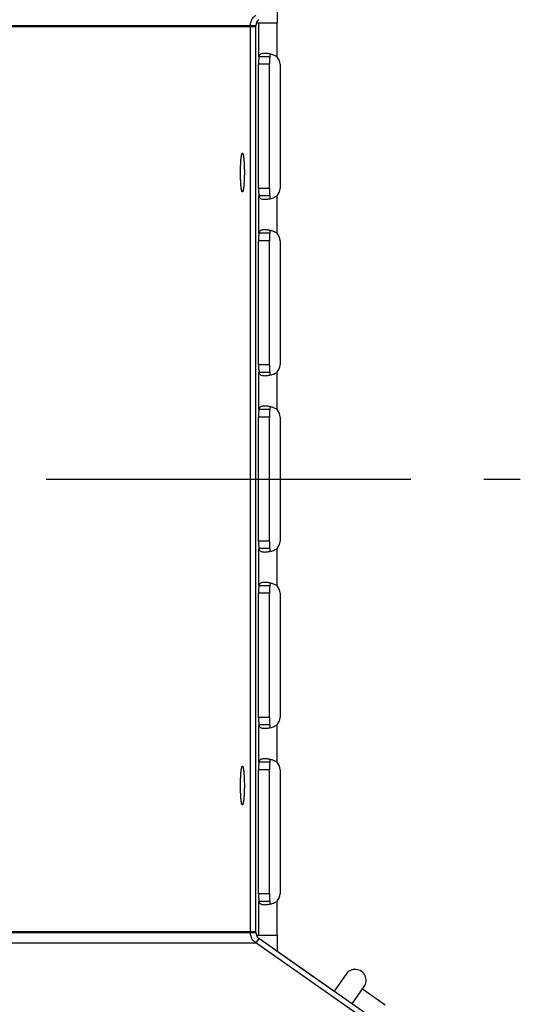
# Model space of a CAD drawing. Extents: x 8893 to 13743, y -3152 to 782.
# Drawn here: x 13110 to 13181, y -2083 to -1948 of the extents above; entities that cross this region are included whole.
import ezdxf

# ---------------------------------------------------------------- set-up
doc = ezdxf.new("R2010")
doc.units = 0
doc.header["$LTSCALE"] = 5
doc.linetypes.add('AUSGEZOGEN', pattern=[0])
doc.linetypes.add('MLA3', pattern=[15, 10, -2, 1, -2])
doc.layers.add('SPS', color=1, linetype='MLA3')
doc.layers.add('VLB', color=7, linetype='AUSGEZOGEN')

msp = doc.modelspace()

# ---------------------------------------------------------------- linework, layer by layer
at = {"layer": 'SPS'}
msp.add_line((13038.71, -2011.06), (13743.22, -2011.06), dxfattribs=at)
at = {"layer": 'VLB'}
for p, q in [((13145.37, -1946.38), (13145.37, -1948.56)), ((13041.72, -1948.93), (13142.46, -1948.93)), ((13041.72, -1949.06), (13142.46, -1949.06)), ((13141.72, -2073.06), (13141.72, -1948.93)), ((13141.72, -2073.19), (13141.72, -1949.06)), ((13142.46, -2073.06), (13142.46, -1948.93)), ((13142.46, -2073.19), (13142.46, -1949.06)), ((13142.53, -1948.56), (13145.37, -1948.56)), ((13142.88, -1953.2), (13142.88, -1948.56)), ((13145.37, -1953.2), (13145.37, -1948.56)), ((13144.37, -1953.2), (13142.88, -1953.2)), ((13142.84, -1971.23), (13142.84, -1954.23)), ((13144.33, -1954.23), (13142.84, -1954.23)), ((13144.33, -1971.23), (13144.33, -1954.23)), ((13145.78, -1954.23), (13145.78, -1971.23)), ((13144.33, -1971.23), (13142.84, -1971.23)), ((13142.88, -1977.37), (13142.88, -1972.27)), ((13144.37, -1972.27), (13142.88, -1972.27)), ((13145.37, -1977.37), (13145.37, -1972.27)), ((13144.37, -1977.37), (13142.88, -1977.37)), ((13144.33, -1978.4), (13142.84, -1978.4)), ((13142.84, -1995.4), (13142.84, -1978.4)), ((13144.33, -1995.4), (13144.33, -1978.4)), ((13145.78, -1978.4), (13145.78, -1995.4)), ((13144.33, -1995.4), (13142.84, -1995.4)), ((13142.88, -2001.53), (13142.88, -1996.44)), ((13144.37, -1996.44), (13142.88, -1996.44)), ((13145.37, -2001.53), (13145.37, -1996.44)), ((13144.37, -2001.53), (13142.88, -2001.53)), ((13142.84, -2019.56), (13142.84, -2002.56)), ((13144.33, -2002.56), (13142.84, -2002.56)), ((13144.33, -2019.56), (13144.33, -2002.56)), ((13145.78, -2002.56), (13145.78, -2019.56)), ((13144.33, -2019.56), (13142.84, -2019.56)), ((13142.88, -2025.69), (13142.88, -2020.6)), ((13144.37, -2020.6), (13142.88, -2020.6)), ((13145.37, -2025.69), (13145.37, -2020.6)), ((13144.37, -2025.69), (13142.88, -2025.69)), ((13144.33, -2026.72), (13142.84, -2026.72)), ((13142.84, -2043.72), (13142.84, -2026.72)), ((13144.33, -2043.72), (13144.33, -2026.72)), ((13145.78, -2026.72), (13145.78, -2043.72)), ((13144.33, -2043.72), (13142.84, -2043.72)), ((13142.88, -2049.86), (13142.88, -2044.76)), ((13144.37, -2044.76), (13142.88, -2044.76)), ((13145.37, -2049.86), (13145.37, -2044.76)), ((13144.37, -2049.86), (13142.88, -2049.86)), ((13142.84, -2067.89), (13142.84, -2050.89)), ((13144.33, -2050.89), (13142.84, -2050.89)), ((13144.33, -2067.89), (13144.33, -2050.89)), ((13145.78, -2050.89), (13145.78, -2067.89)), ((13144.33, -2067.89), (13142.84, -2067.89)), ((13142.88, -2073.56), (13142.88, -2068.93)), ((13144.37, -2068.93), (13142.88, -2068.93)), ((13145.37, -2073.56), (13145.37, -2068.93)), ((13041.72, -2073.06), (13142.46, -2073.06)), ((13041.72, -2073.19), (13142.46, -2073.19)), ((13142.53, -2073.56), (13145.37, -2073.56)), ((13145.37, -2073.56), (13145.37, -2075.75)), ((13042.46, -2074.63), (13142.46, -2074.63)), ((13142.89, -2074.01), (13142.46, -2074.63)), ((13232.96, -2137.99), (13142.46, -2074.63)), ((13233.39, -2137.38), (13142.89, -2074.01)), ((13145.37, -2075.75), (13153.21, -2081.24)), ((13154.85, -2078.9), (13153.21, -2081.24)), ((13155.67, -2082.96), (13157.31, -2080.62)), ((13157.09, -2080.94), (13160.21, -2083.13))]:
    msp.add_line(p, q, dxfattribs=at)
for centre, radius, start, end in [((13143.46, -1948.93), 1, 125, 180), ((13144.28, -1954.23), 1.5, 0, 43.5709), ((13144.28, -1971.23), 1.5, 316.4291, 0), ((13144.28, -1978.4), 1.5, 0, 43.5709), ((13144.28, -1995.4), 1.5, 316.4291, 0), ((13144.28, -2002.56), 1.5, 0, 43.5709), ((13144.28, -2019.56), 1.5, 316.4291, 0), ((13144.28, -2026.72), 1.5, 0, 43.5709), ((13144.28, -2043.72), 1.5, 316.4291, 0), ((13144.28, -2050.89), 1.5, 0, 43.5709), ((13144.28, -2067.89), 1.5, 316.4291, 0), ((13143.46, -2073.19), 1, 180, 235), ((13156.08, -2079.76), 1.5, 325, 145)]:
    msp.add_arc(centre, radius, start, end, dxfattribs=at)
for points, start_tangent, end_tangent in [([(13141.72, -1948.93), (13141.74, -1948.66), (13141.81, -1948.38), (13141.91, -1948.13), (13142.06, -1947.89), (13142.25, -1947.68), (13142.46, -1947.5)], (0, 1), (0.818007, 0.575208)), ([(13142.88, -1953.2), (13142.85, -1953.67), (13142.84, -1954.23)], (-0.094231, -0.99555), (0, -1)), ([(13143.69, -1952.73), (13143.42, -1952.75), (13143.04, -1952.9), (13142.88, -1953.2)], (-0.999998, -0.002196), (-0.158144, -0.987416)), ([(13144, -1952.75), (13143.69, -1952.73)], (-0.993553, 0.113372), (-0.999998, -0.002196)), ([(13144.48, -1952.84), (13144, -1952.75)], (-0.970492, 0.241135), (-0.993553, 0.113372)), ([(13144.34, -1953.67), (13144.33, -1954.23)], (-0.039501, -0.99922), (0, -1)), ([(13144.37, -1953.2), (13144.34, -1953.67)], (-0.094231, -0.99555), (-0.039501, -0.99922)), ([(13144.38, -1953.08), (13144.37, -1953.2)], (-0.133243, -0.991083), (-0.063933, -0.997954)), ([(13144.48, -1952.84), (13144.43, -1952.91), (13144.38, -1953.08)], (-0.624145, -0.781308), (-0.133243, -0.991083)), ([(13145.37, -1953.2), (13144.7, -1952.9), (13144.48, -1952.84)], (-0.849435, 0.527693), (-0.970492, 0.241135)), ([(13140.36, -1969.06), (13140.36, -1968.95), (13140.36, -1968.84), (13140.36, -1968.73), (13140.37, -1968.62), (13140.37, -1968.51), (13140.37, -1968.4), (13140.37, -1968.3), (13140.38, -1968.19), (13140.38, -1968.09), (13140.39, -1967.99), (13140.39, -1967.88), (13140.4, -1967.79), (13140.4, -1967.69), (13140.41, -1967.6), (13140.41, -1967.51), (13140.42, -1967.42), (13140.43, -1967.33), (13140.43, -1967.25), (13140.44, -1967.17), (13140.45, -1967.09), (13140.46, -1967.02), (13140.47, -1966.95), (13140.48, -1966.89), (13140.48, -1966.83), (13140.49, -1966.77), (13140.5, -1966.71), (13140.51, -1966.67), (13140.52, -1966.62), (13140.53, -1966.58), (13140.54, -1966.54), (13140.56, -1966.51), (13140.57, -1966.48), (13140.58, -1966.46), (13140.59, -1966.44), (13140.6, -1966.43), (13140.61, -1966.42), (13140.62, -1966.41), (13140.63, -1966.41)], (0, 1), (1, 0)), ([(13140.37, -1968.57), (13140.37, -1968.46), (13140.37, -1968.36), (13140.38, -1968.25), (13140.38, -1968.15), (13140.38, -1968.04), (13140.39, -1967.94), (13140.39, -1967.84), (13140.4, -1967.74), (13140.4, -1967.65), (13140.41, -1967.56), (13140.42, -1967.47), (13140.42, -1967.38), (13140.43, -1967.29), (13140.44, -1967.21), (13140.45, -1967.14), (13140.45, -1967.06), (13140.46, -1966.99), (13140.47, -1966.92), (13140.48, -1966.86), (13140.49, -1966.8), (13140.5, -1966.74), (13140.51, -1966.69), (13140.52, -1966.64), (13140.53, -1966.6), (13140.54, -1966.56), (13140.55, -1966.53), (13140.56, -1966.5), (13140.57, -1966.47), (13140.58, -1966.45), (13140.59, -1966.43), (13140.6, -1966.42), (13140.61, -1966.42), (13140.63, -1966.41), (13140.63, -1966.41)], (0.018694, 0.999825), (0.999999, -0.001676)), ([(13140.63, -1966.41), (13140.63, -1966.41)], (1, 0), (0.981296, -0.192506)), ([(13140.63, -1966.41), (13140.63, -1966.41), (13140.64, -1966.42), (13140.65, -1966.43), (13140.66, -1966.44), (13140.67, -1966.46), (13140.69, -1966.48), (13140.7, -1966.51), (13140.71, -1966.54), (13140.72, -1966.58), (13140.73, -1966.62), (13140.74, -1966.67), (13140.75, -1966.71), (13140.76, -1966.77), (13140.77, -1966.83), (13140.78, -1966.89), (13140.78, -1966.95), (13140.79, -1967.02), (13140.8, -1967.09), (13140.81, -1967.17), (13140.82, -1967.25), (13140.82, -1967.33), (13140.83, -1967.42), (13140.84, -1967.51), (13140.84, -1967.6), (13140.85, -1967.69), (13140.86, -1967.79), (13140.86, -1967.88), (13140.87, -1967.99), (13140.87, -1968.09), (13140.87, -1968.19), (13140.88, -1968.3), (13140.88, -1968.4), (13140.88, -1968.51), (13140.88, -1968.62), (13140.89, -1968.73), (13140.89, -1968.84), (13140.89, -1968.95), (13140.89, -1969.06)], (0.981296, -0.192506), (0.00011, -1)), ([(13140.63, -1966.41), (13140.63, -1966.41)], (0.999999, -0.001676), (0.980469, -0.196672)), ([(13140.63, -1966.41), (13140.64, -1966.42), (13140.65, -1966.42), (13140.66, -1966.43), (13140.67, -1966.45), (13140.68, -1966.47), (13140.69, -1966.5), (13140.7, -1966.52), (13140.71, -1966.56), (13140.72, -1966.6), (13140.73, -1966.64), (13140.74, -1966.69), (13140.75, -1966.74), (13140.76, -1966.79), (13140.77, -1966.85), (13140.78, -1966.92), (13140.79, -1966.98), (13140.8, -1967.05), (13140.81, -1967.13), (13140.81, -1967.2), (13140.82, -1967.29), (13140.83, -1967.37), (13140.83, -1967.46), (13140.84, -1967.55), (13140.85, -1967.64), (13140.85, -1967.73), (13140.86, -1967.83), (13140.86, -1967.93), (13140.87, -1968.03), (13140.87, -1968.13), (13140.88, -1968.24), (13140.88, -1968.34), (13140.88, -1968.45), (13140.88, -1968.56), (13140.89, -1968.67), (13140.89, -1968.78), (13140.89, -1968.89), (13140.89, -1969), (13140.89, -1969.06)], (0.980469, -0.196672), (0.00022, -1)), ([(13140.63, -1971.71), (13140.62, -1971.71), (13140.6, -1971.7), (13140.59, -1971.69), (13140.58, -1971.68), (13140.57, -1971.66), (13140.56, -1971.63), (13140.55, -1971.6), (13140.54, -1971.57), (13140.53, -1971.53), (13140.52, -1971.49), (13140.51, -1971.44), (13140.5, -1971.39), (13140.49, -1971.33), (13140.48, -1971.27), (13140.47, -1971.21), (13140.46, -1971.14), (13140.45, -1971.07), (13140.45, -1971), (13140.44, -1970.92), (13140.43, -1970.84), (13140.42, -1970.76), (13140.42, -1970.67), (13140.41, -1970.58), (13140.4, -1970.49), (13140.4, -1970.39), (13140.39, -1970.3), (13140.39, -1970.2), (13140.38, -1970.1), (13140.38, -1969.99), (13140.38, -1969.89), (13140.37, -1969.78), (13140.37, -1969.67), (13140.37, -1969.57), (13140.37, -1969.46), (13140.36, -1969.35), (13140.36, -1969.24), (13140.36, -1969.12), (13140.36, -1969.01), (13140.36, -1968.9), (13140.36, -1968.79), (13140.37, -1968.68), (13140.37, -1968.57)], (-0.999999, 0.001676), (0.018694, 0.999825)), ([(13140.63, -1971.71), (13140.62, -1971.71), (13140.61, -1971.71), (13140.6, -1971.7), (13140.59, -1971.68), (13140.58, -1971.67), (13140.57, -1971.64), (13140.56, -1971.62), (13140.54, -1971.58), (13140.53, -1971.55), (13140.52, -1971.51), (13140.51, -1971.46), (13140.5, -1971.41), (13140.49, -1971.36), (13140.48, -1971.3), (13140.48, -1971.24), (13140.47, -1971.17), (13140.46, -1971.11), (13140.45, -1971.03), (13140.44, -1970.96), (13140.43, -1970.88), (13140.43, -1970.79), (13140.42, -1970.71), (13140.41, -1970.62), (13140.41, -1970.53), (13140.4, -1970.44), (13140.4, -1970.34), (13140.39, -1970.24), (13140.39, -1970.14), (13140.38, -1970.04), (13140.38, -1969.93), (13140.37, -1969.83), (13140.37, -1969.72), (13140.37, -1969.61), (13140.37, -1969.51), (13140.36, -1969.4), (13140.36, -1969.29), (13140.36, -1969.17), (13140.36, -1969.06)], (-1, 0), (0, 1)), ([(13140.88, -1969.56), (13140.88, -1969.61), (13140.88, -1969.72), (13140.88, -1969.83), (13140.87, -1969.93), (13140.87, -1970.04), (13140.87, -1970.14), (13140.86, -1970.24), (13140.86, -1970.34), (13140.85, -1970.44), (13140.84, -1970.53), (13140.84, -1970.62), (13140.83, -1970.71), (13140.82, -1970.79), (13140.82, -1970.88), (13140.81, -1970.96), (13140.8, -1971.03), (13140.79, -1971.11), (13140.78, -1971.17), (13140.78, -1971.24), (13140.77, -1971.3), (13140.76, -1971.36), (13140.75, -1971.41), (13140.74, -1971.46), (13140.73, -1971.51), (13140.72, -1971.55), (13140.71, -1971.58), (13140.7, -1971.62), (13140.69, -1971.64), (13140.67, -1971.67), (13140.66, -1971.68), (13140.65, -1971.7), (13140.64, -1971.71), (13140.63, -1971.71), (13140.63, -1971.71)], (-0.018922, -0.999821), (-0.993702, -0.112053)), ([(13140.88, -1969.56), (13140.88, -1969.66), (13140.88, -1969.77), (13140.88, -1969.88), (13140.87, -1969.98), (13140.87, -1970.08), (13140.86, -1970.19), (13140.86, -1970.29), (13140.85, -1970.38), (13140.85, -1970.48), (13140.84, -1970.57), (13140.84, -1970.66), (13140.83, -1970.75), (13140.82, -1970.83), (13140.81, -1970.91), (13140.81, -1970.99), (13140.8, -1971.07), (13140.79, -1971.14), (13140.78, -1971.2), (13140.77, -1971.27), (13140.76, -1971.33), (13140.75, -1971.38), (13140.74, -1971.43), (13140.73, -1971.48), (13140.72, -1971.52), (13140.71, -1971.56), (13140.7, -1971.6), (13140.69, -1971.63), (13140.68, -1971.65), (13140.67, -1971.68), (13140.66, -1971.69), (13140.65, -1971.7), (13140.64, -1971.71), (13140.63, -1971.71)], (-0.018808, -0.999823), (-0.992862, -0.119271)), ([(13140.89, -1969.09), (13140.89, -1969.17), (13140.89, -1969.29), (13140.89, -1969.4), (13140.88, -1969.51), (13140.88, -1969.53)], (-0.000928, -1), (-0.017734, -0.999843)), ([(13140.89, -1969.09), (13140.89, -1969.11), (13140.89, -1969.22), (13140.89, -1969.33), (13140.89, -1969.44), (13140.88, -1969.53)], (-0.000928, -1), (-0.017734, -0.999843)), ([(13140.88, -1969.53), (13140.88, -1969.55)], (-0.017734, -0.999843), (-0.018694, -0.999825)), ([(13140.88, -1969.53), (13140.88, -1969.55)], (-0.017734, -0.999843), (-0.018694, -0.999825)), ([(13140.88, -1969.55), (13140.88, -1969.56)], (-0.018694, -0.999825), (-0.018808, -0.999823)), ([(13140.88, -1969.55), (13140.88, -1969.56)], (-0.018694, -0.999825), (-0.018808, -0.999823)), ([(13140.88, -1969.56), (13140.88, -1969.56)], (-0.018808, -0.999823), (-0.018922, -0.999821)), ([(13140.89, -1969.06), (13140.89, -1969.09)], (0, -1), (-0.000928, -1)), ([(13140.89, -1969.06), (13140.89, -1969.06)], (0.00011, -1), (0, -1)), ([(13140.89, -1969.06), (13140.89, -1969.06)], (0.00022, -1), (0.00011, -1)), ([(13140.89, -1969.06), (13140.89, -1969.06)], (0.00011, -1), (0, -1)), ([(13140.89, -1969.06), (13140.89, -1969.09)], (0, -1), (-0.000928, -1)), ([(13142.84, -1971.23), (13142.85, -1971.79), (13142.88, -1972.27)], (0, -1), (0.094231, -0.99555)), ([(13144.33, -1971.23), (13144.34, -1971.79), (13144.37, -1972.27)], (0, -1), (0.094231, -0.99555)), ([(13140.63, -1971.71), (13140.63, -1971.71)], (-0.993702, -0.112053), (-1, 0)), ([(13140.63, -1971.71), (13140.63, -1971.71), (13140.63, -1971.71)], (-0.992862, -0.119271), (-0.999999, 0.001676)), ([(13142.88, -1972.27), (13143.04, -1972.57), (13143.42, -1972.71), (13143.69, -1972.73)], (0.158144, -0.987416), (0.999998, -0.002196)), ([(13144.37, -1972.27), (13144.39, -1972.43)], (0.063933, -0.997954), (0.188592, -0.982055)), ([(13144.39, -1972.43), (13144.43, -1972.56), (13144.48, -1972.63)], (0.188592, -0.982055), (0.624145, -0.781308)), ([(13144.48, -1972.63), (13144.7, -1972.57), (13145.04, -1972.44)], (0.970492, 0.241135), (0.914517, 0.404547)), ([(13145.04, -1972.44), (13145.37, -1972.27)], (0.914517, 0.404547), (0.849435, 0.527693)), ([(13143.69, -1972.73), (13144, -1972.71), (13144.48, -1972.63)], (0.999998, -0.002196), (0.970492, 0.241135)), ([(13142.88, -1977.37), (13142.85, -1977.84), (13142.84, -1978.4)], (-0.094231, -0.99555), (0, -1)), ([(13143.69, -1976.9), (13143.42, -1976.92), (13143.04, -1977.07), (13142.88, -1977.37)], (-0.999998, -0.002196), (-0.158144, -0.987416)), ([(13144, -1976.92), (13143.69, -1976.9)], (-0.993553, 0.113372), (-0.999998, -0.002196)), ([(13144.48, -1977.01), (13144, -1976.92)], (-0.970492, 0.241135), (-0.993553, 0.113372)), ([(13144.34, -1977.84), (13144.33, -1978.4)], (-0.039501, -0.99922), (0, -1)), ([(13144.37, -1977.37), (13144.34, -1977.84)], (-0.094231, -0.99555), (-0.039501, -0.99922)), ([(13144.38, -1977.25), (13144.37, -1977.37)], (-0.133243, -0.991083), (-0.063933, -0.997954)), ([(13144.48, -1977.01), (13144.43, -1977.08), (13144.38, -1977.25)], (-0.624145, -0.781308), (-0.133243, -0.991083)), ([(13145.37, -1977.37), (13144.7, -1977.07), (13144.48, -1977.01)], (-0.849435, 0.527693), (-0.970492, 0.241135)), ([(13142.84, -1995.4), (13142.85, -1995.96), (13142.88, -1996.44)], (0, -1), (0.094231, -0.99555)), ([(13144.33, -1995.4), (13144.34, -1995.96), (13144.37, -1996.44)], (0, -1), (0.094231, -0.99555)), ([(13142.88, -1996.44), (13143.04, -1996.74), (13143.42, -1996.88), (13143.69, -1996.9)], (0.158144, -0.987416), (0.999998, -0.002196)), ([(13143.69, -1996.9), (13144, -1996.88), (13144.48, -1996.8)], (0.999998, -0.002196), (0.970492, 0.241135)), ([(13144.37, -1996.44), (13144.39, -1996.6)], (0.063933, -0.997954), (0.188592, -0.982055)), ([(13144.39, -1996.6), (13144.43, -1996.73), (13144.48, -1996.8)], (0.188592, -0.982055), (0.624145, -0.781308)), ([(13144.48, -1996.8), (13144.7, -1996.74), (13145.04, -1996.61)], (0.970492, 0.241135), (0.914517, 0.404547)), ([(13145.04, -1996.61), (13145.37, -1996.44)], (0.914517, 0.404547), (0.849435, 0.527693)), ([(13142.88, -2001.53), (13142.85, -2002), (13142.84, -2002.56)], (-0.094231, -0.99555), (0, -1)), ([(13143.69, -2001.06), (13143.42, -2001.08), (13143.04, -2001.23), (13142.88, -2001.53)], (-0.999998, -0.002196), (-0.158144, -0.987416)), ([(13144, -2001.08), (13143.69, -2001.06)], (-0.993553, 0.113372), (-0.999998, -0.002196)), ([(13144.48, -2001.17), (13144, -2001.08)], (-0.970492, 0.241135), (-0.993553, 0.113372)), ([(13144.34, -2002), (13144.33, -2002.56)], (-0.039501, -0.99922), (0, -1)), ([(13144.37, -2001.53), (13144.34, -2002)], (-0.094231, -0.99555), (-0.039501, -0.99922)), ([(13144.38, -2001.41), (13144.37, -2001.53)], (-0.133243, -0.991083), (-0.063933, -0.997954)), ([(13144.48, -2001.17), (13144.43, -2001.24), (13144.38, -2001.41)], (-0.624145, -0.781308), (-0.133243, -0.991083)), ([(13145.37, -2001.53), (13144.7, -2001.23), (13144.48, -2001.17)], (-0.849435, 0.527693), (-0.970492, 0.241135)), ([(13142.84, -2019.56), (13142.85, -2020.12), (13142.88, -2020.6)], (0, -1), (0.094231, -0.99555)), ([(13144.33, -2019.56), (13144.34, -2020.12), (13144.37, -2020.6)], (0, -1), (0.094231, -0.99555)), ([(13142.88, -2020.6), (13143.04, -2020.9), (13143.42, -2021.04), (13143.69, -2021.06)], (0.158144, -0.987416), (0.999998, -0.002196)), ([(13143.69, -2021.06), (13144, -2021.04), (13144.48, -2020.96)], (0.999998, -0.002196), (0.970492, 0.241135)), ([(13144.37, -2020.6), (13144.39, -2020.76)], (0.063933, -0.997954), (0.188592, -0.982055)), ([(13144.39, -2020.76), (13144.43, -2020.89), (13144.48, -2020.96)], (0.188592, -0.982055), (0.624145, -0.781308)), ([(13144.48, -2020.96), (13144.7, -2020.9), (13145.04, -2020.77)], (0.970492, 0.241135), (0.914517, 0.404547)), ([(13145.04, -2020.77), (13145.37, -2020.6)], (0.914517, 0.404547), (0.849435, 0.527693)), ([(13143.69, -2025.22), (13143.42, -2025.24), (13143.04, -2025.39), (13142.88, -2025.69)], (-0.999998, -0.002196), (-0.158144, -0.987416)), ([(13144, -2025.24), (13143.69, -2025.22)], (-0.993553, 0.113372), (-0.999998, -0.002196)), ([(13142.88, -2025.69), (13142.85, -2026.16), (13142.84, -2026.72)], (-0.094231, -0.99555), (0, -1)), ([(13144.48, -2025.33), (13144, -2025.24)], (-0.970492, 0.241135), (-0.993553, 0.113372)), ([(13144.34, -2026.16), (13144.33, -2026.72)], (-0.039501, -0.99922), (0, -1)), ([(13144.37, -2025.69), (13144.34, -2026.16)], (-0.094231, -0.99555), (-0.039501, -0.99922)), ([(13144.38, -2025.57), (13144.37, -2025.69)], (-0.133243, -0.991083), (-0.063933, -0.997954)), ([(13144.48, -2025.33), (13144.43, -2025.4), (13144.38, -2025.57)], (-0.624145, -0.781308), (-0.133243, -0.991083)), ([(13145.37, -2025.69), (13144.7, -2025.39), (13144.48, -2025.33)], (-0.849435, 0.527693), (-0.970492, 0.241135)), ([(13142.84, -2043.72), (13142.85, -2044.28), (13142.88, -2044.76)], (0, -1), (0.094231, -0.99555)), ([(13144.33, -2043.72), (13144.34, -2044.28), (13144.37, -2044.76)], (0, -1), (0.094231, -0.99555)), ([(13142.88, -2044.76), (13143.04, -2045.06), (13143.42, -2045.2), (13143.69, -2045.22)], (0.158144, -0.987416), (0.999998, -0.002196)), ([(13143.69, -2045.22), (13144, -2045.2), (13144.48, -2045.12)], (0.999998, -0.002196), (0.970492, 0.241135)), ([(13144.37, -2044.76), (13144.39, -2044.92)], (0.063933, -0.997954), (0.188592, -0.982055)), ([(13144.39, -2044.92), (13144.43, -2045.05), (13144.48, -2045.12)], (0.188592, -0.982055), (0.624145, -0.781308)), ([(13144.48, -2045.12), (13144.7, -2045.06), (13145.04, -2044.93)], (0.970492, 0.241135), (0.914517, 0.404547)), ([(13145.04, -2044.93), (13145.37, -2044.76)], (0.914517, 0.404547), (0.849435, 0.527693)), ([(13143.69, -2049.39), (13143.42, -2049.41), (13143.04, -2049.56), (13142.88, -2049.86)], (-0.999998, -0.002196), (-0.158144, -0.987416)), ([(13144, -2049.41), (13143.69, -2049.39)], (-0.993553, 0.113372), (-0.999998, -0.002196)), ([(13144.48, -2049.5), (13144, -2049.41)], (-0.970492, 0.241135), (-0.993553, 0.113372)), ([(13144.48, -2049.5), (13144.43, -2049.57), (13144.38, -2049.74)], (-0.624145, -0.781308), (-0.133243, -0.991083)), ([(13145.37, -2049.86), (13144.7, -2049.56), (13144.48, -2049.5)], (-0.849435, 0.527693), (-0.970492, 0.241135)), ([(13140.36, -2053.06), (13140.36, -2052.95), (13140.36, -2052.84), (13140.36, -2052.73), (13140.37, -2052.62), (13140.37, -2052.51), (13140.37, -2052.4), (13140.37, -2052.3), (13140.38, -2052.19), (13140.38, -2052.09), (13140.39, -2051.99), (13140.39, -2051.88), (13140.4, -2051.79), (13140.4, -2051.69), (13140.41, -2051.6), (13140.41, -2051.51), (13140.42, -2051.42), (13140.43, -2051.33), (13140.43, -2051.25), (13140.44, -2051.17), (13140.45, -2051.09), (13140.46, -2051.02), (13140.47, -2050.95), (13140.48, -2050.89), (13140.48, -2050.83), (13140.49, -2050.77), (13140.5, -2050.71), (13140.51, -2050.67), (13140.52, -2050.62), (13140.53, -2050.58), (13140.54, -2050.54), (13140.56, -2050.51), (13140.57, -2050.48), (13140.58, -2050.46), (13140.59, -2050.44), (13140.6, -2050.43), (13140.61, -2050.42), (13140.62, -2050.41), (13140.63, -2050.41)], (0, 1), (1, 0)), ([(13140.37, -2052.57), (13140.37, -2052.46), (13140.37, -2052.36), (13140.38, -2052.25), (13140.38, -2052.15), (13140.38, -2052.04), (13140.39, -2051.94), (13140.39, -2051.84), (13140.4, -2051.74), (13140.4, -2051.65), (13140.41, -2051.56), (13140.42, -2051.47), (13140.42, -2051.38), (13140.43, -2051.29), (13140.44, -2051.21), (13140.45, -2051.14), (13140.45, -2051.06), (13140.46, -2050.99), (13140.47, -2050.92), (13140.48, -2050.86), (13140.49, -2050.8), (13140.5, -2050.74), (13140.51, -2050.69), (13140.52, -2050.64), (13140.53, -2050.6), (13140.54, -2050.56), (13140.55, -2050.53), (13140.56, -2050.5), (13140.57, -2050.47), (13140.58, -2050.45), (13140.59, -2050.43), (13140.6, -2050.42), (13140.61, -2050.42), (13140.63, -2050.41), (13140.63, -2050.41)], (0.018694, 0.999825), (0.999999, -0.001676)), ([(13140.63, -2050.41), (13140.63, -2050.41)], (1, 0), (0.981296, -0.192506)), ([(13140.63, -2050.41), (13140.63, -2050.41), (13140.64, -2050.42), (13140.65, -2050.43), (13140.66, -2050.44), (13140.67, -2050.46), (13140.69, -2050.48), (13140.7, -2050.51), (13140.71, -2050.54), (13140.72, -2050.58), (13140.73, -2050.62), (13140.74, -2050.67), (13140.75, -2050.71), (13140.76, -2050.77), (13140.77, -2050.83), (13140.78, -2050.89), (13140.78, -2050.95), (13140.79, -2051.02), (13140.8, -2051.09), (13140.81, -2051.17), (13140.82, -2051.25), (13140.82, -2051.33), (13140.83, -2051.42), (13140.84, -2051.51), (13140.84, -2051.6), (13140.85, -2051.69), (13140.86, -2051.79), (13140.86, -2051.88), (13140.87, -2051.99), (13140.87, -2052.09), (13140.87, -2052.19), (13140.88, -2052.3), (13140.88, -2052.4), (13140.88, -2052.51), (13140.88, -2052.62), (13140.89, -2052.73), (13140.89, -2052.84), (13140.89, -2052.95), (13140.89, -2053.06)], (0.981296, -0.192506), (0.00011, -1)), ([(13140.63, -2050.41), (13140.63, -2050.41)], (0.999999, -0.001676), (0.980469, -0.196672)), ([(13140.63, -2050.41), (13140.64, -2050.42), (13140.65, -2050.42), (13140.66, -2050.43), (13140.67, -2050.45), (13140.68, -2050.47), (13140.69, -2050.5), (13140.7, -2050.52), (13140.71, -2050.56), (13140.72, -2050.6), (13140.73, -2050.64), (13140.74, -2050.69), (13140.75, -2050.74), (13140.76, -2050.79), (13140.77, -2050.85), (13140.78, -2050.92), (13140.79, -2050.98), (13140.8, -2051.05), (13140.81, -2051.13), (13140.81, -2051.2), (13140.82, -2051.29), (13140.83, -2051.37), (13140.83, -2051.46), (13140.84, -2051.55), (13140.85, -2051.64), (13140.85, -2051.73), (13140.86, -2051.83), (13140.86, -2051.93), (13140.87, -2052.03), (13140.87, -2052.13), (13140.88, -2052.24), (13140.88, -2052.34), (13140.88, -2052.45), (13140.88, -2052.56), (13140.89, -2052.67), (13140.89, -2052.78), (13140.89, -2052.89), (13140.89, -2053), (13140.89, -2053.06)], (0.980469, -0.196672), (0.00022, -1)), ([(13142.88, -2049.86), (13142.85, -2050.33), (13142.84, -2050.89)], (-0.094231, -0.99555), (0, -1)), ([(13144.34, -2050.33), (13144.33, -2050.89)], (-0.039501, -0.99922), (0, -1)), ([(13144.37, -2049.86), (13144.34, -2050.33)], (-0.094231, -0.99555), (-0.039501, -0.99922)), ([(13144.38, -2049.74), (13144.37, -2049.86)], (-0.133243, -0.991083), (-0.063933, -0.997954)), ([(13140.63, -2055.71), (13140.62, -2055.71), (13140.6, -2055.7), (13140.59, -2055.69), (13140.58, -2055.68), (13140.57, -2055.66), (13140.56, -2055.63), (13140.55, -2055.6), (13140.54, -2055.57), (13140.53, -2055.53), (13140.52, -2055.49), (13140.51, -2055.44), (13140.5, -2055.39), (13140.49, -2055.33), (13140.48, -2055.27), (13140.47, -2055.21), (13140.46, -2055.14), (13140.45, -2055.07), (13140.45, -2055), (13140.44, -2054.92), (13140.43, -2054.84), (13140.42, -2054.76), (13140.42, -2054.67), (13140.41, -2054.58), (13140.4, -2054.49), (13140.4, -2054.39), (13140.39, -2054.3), (13140.39, -2054.2), (13140.38, -2054.1), (13140.38, -2053.99), (13140.38, -2053.89), (13140.37, -2053.78), (13140.37, -2053.67), (13140.37, -2053.57), (13140.37, -2053.46), (13140.36, -2053.35), (13140.36, -2053.24), (13140.36, -2053.12), (13140.36, -2053.01), (13140.36, -2052.9), (13140.36, -2052.79), (13140.37, -2052.68), (13140.37, -2052.57)], (-0.999999, 0.001676), (0.018694, 0.999825)), ([(13140.63, -2055.71), (13140.62, -2055.71), (13140.61, -2055.71), (13140.6, -2055.7), (13140.59, -2055.68), (13140.58, -2055.67), (13140.57, -2055.64), (13140.56, -2055.62), (13140.54, -2055.58), (13140.53, -2055.55), (13140.52, -2055.51), (13140.51, -2055.46), (13140.5, -2055.41), (13140.49, -2055.36), (13140.48, -2055.3), (13140.48, -2055.24), (13140.47, -2055.17), (13140.46, -2055.11), (13140.45, -2055.03), (13140.44, -2054.96), (13140.43, -2054.88), (13140.43, -2054.79), (13140.42, -2054.71), (13140.41, -2054.62), (13140.41, -2054.53), (13140.4, -2054.44), (13140.4, -2054.34), (13140.39, -2054.24), (13140.39, -2054.14), (13140.38, -2054.04), (13140.38, -2053.93), (13140.37, -2053.83), (13140.37, -2053.72), (13140.37, -2053.61), (13140.37, -2053.51), (13140.36, -2053.4), (13140.36, -2053.29), (13140.36, -2053.17), (13140.36, -2053.06)], (-1, 0), (0, 1)), ([(13140.88, -2053.56), (13140.88, -2053.61), (13140.88, -2053.72), (13140.88, -2053.83), (13140.87, -2053.93), (13140.87, -2054.04), (13140.87, -2054.14), (13140.86, -2054.24), (13140.86, -2054.34), (13140.85, -2054.44), (13140.84, -2054.53), (13140.84, -2054.62), (13140.83, -2054.71), (13140.82, -2054.79), (13140.82, -2054.88), (13140.81, -2054.96), (13140.8, -2055.03), (13140.79, -2055.11), (13140.78, -2055.17), (13140.78, -2055.24), (13140.77, -2055.3), (13140.76, -2055.36), (13140.75, -2055.41), (13140.74, -2055.46), (13140.73, -2055.51), (13140.72, -2055.55), (13140.71, -2055.58), (13140.7, -2055.62), (13140.69, -2055.64), (13140.67, -2055.67), (13140.66, -2055.68), (13140.65, -2055.7), (13140.64, -2055.71), (13140.63, -2055.71), (13140.63, -2055.71)], (-0.018922, -0.999821), (-0.993702, -0.112053)), ([(13140.88, -2053.56), (13140.88, -2053.66), (13140.88, -2053.77), (13140.88, -2053.88), (13140.87, -2053.98), (13140.87, -2054.08), (13140.86, -2054.19), (13140.86, -2054.29), (13140.85, -2054.38), (13140.85, -2054.48), (13140.84, -2054.57), (13140.84, -2054.66), (13140.83, -2054.75), (13140.82, -2054.83), (13140.81, -2054.91), (13140.81, -2054.99), (13140.8, -2055.07), (13140.79, -2055.14), (13140.78, -2055.2), (13140.77, -2055.27), (13140.76, -2055.33), (13140.75, -2055.38), (13140.74, -2055.43), (13140.73, -2055.48), (13140.72, -2055.52), (13140.71, -2055.56), (13140.7, -2055.6), (13140.69, -2055.63), (13140.68, -2055.65), (13140.67, -2055.68), (13140.66, -2055.69), (13140.65, -2055.7), (13140.64, -2055.71), (13140.63, -2055.71)], (-0.018808, -0.999823), (-0.992862, -0.119271)), ([(13140.89, -2053.09), (13140.89, -2053.17), (13140.89, -2053.29), (13140.89, -2053.4), (13140.88, -2053.51), (13140.88, -2053.53)], (-0.000928, -1), (-0.017734, -0.999843)), ([(13140.89, -2053.09), (13140.89, -2053.11), (13140.89, -2053.22), (13140.89, -2053.33), (13140.89, -2053.44), (13140.88, -2053.53)], (-0.000928, -1), (-0.017734, -0.999843)), ([(13140.88, -2053.53), (13140.88, -2053.55)], (-0.017734, -0.999843), (-0.018694, -0.999825)), ([(13140.88, -2053.53), (13140.88, -2053.55)], (-0.017734, -0.999843), (-0.018694, -0.999825)), ([(13140.88, -2053.55), (13140.88, -2053.56)], (-0.018694, -0.999825), (-0.018808, -0.999823)), ([(13140.88, -2053.55), (13140.88, -2053.56)], (-0.018694, -0.999825), (-0.018808, -0.999823)), ([(13140.88, -2053.56), (13140.88, -2053.56)], (-0.018808, -0.999823), (-0.018922, -0.999821)), ([(13140.89, -2053.06), (13140.89, -2053.09)], (0, -1), (-0.000928, -1)), ([(13140.89, -2053.06), (13140.89, -2053.06)], (0.00011, -1), (0, -1)), ([(13140.89, -2053.06), (13140.89, -2053.06)], (0.00022, -1), (0.00011, -1)), ([(13140.89, -2053.06), (13140.89, -2053.06)], (0.00011, -1), (0, -1)), ([(13140.89, -2053.06), (13140.89, -2053.09)], (0, -1), (-0.000928, -1)), ([(13140.63, -2055.71), (13140.63, -2055.71)], (-0.993702, -0.112053), (-1, 0)), ([(13140.63, -2055.71), (13140.63, -2055.71), (13140.63, -2055.71)], (-0.992862, -0.119271), (-0.999999, 0.001676)), ([(13142.84, -2067.89), (13142.85, -2068.45), (13142.88, -2068.93)], (0, -1), (0.094231, -0.99555)), ([(13144.33, -2067.89), (13144.34, -2068.45), (13144.37, -2068.93)], (0, -1), (0.094231, -0.99555)), ([(13142.88, -2068.93), (13143.04, -2069.23), (13143.42, -2069.37), (13143.69, -2069.39)], (0.158144, -0.987416), (0.999998, -0.002196)), ([(13143.69, -2069.39), (13144, -2069.37), (13144.48, -2069.29)], (0.999998, -0.002196), (0.970492, 0.241135)), ([(13144.37, -2068.93), (13144.39, -2069.09)], (0.063933, -0.997954), (0.188592, -0.982055)), ([(13144.39, -2069.09), (13144.43, -2069.22), (13144.48, -2069.29)], (0.188592, -0.982055), (0.624145, -0.781308)), ([(13144.48, -2069.29), (13144.7, -2069.23), (13145.04, -2069.1)], (0.970492, 0.241135), (0.914517, 0.404547)), ([(13145.04, -2069.1), (13145.37, -2068.93)], (0.914517, 0.404547), (0.849435, 0.527693)), ([(13142.46, -2074.63), (13142.25, -2074.45), (13142.06, -2074.24), (13141.91, -2074), (13141.81, -2073.74), (13141.74, -2073.47), (13141.72, -2073.19)], (-0.818007, 0.575208), (0, 1)), ([(13390.87, -2187.81), (13330.73, -2184.74), (13271.12, -2175.57), (13212.76, -2160.38), (13156.23, -2139.35), (13102.14, -2112.67), (13051.04, -2080.64)], (-1, 0.000153), (-0.819145, 0.573587))]:
    msp.add_spline(points, degree=3, dxfattribs=dict(at, start_tangent=start_tangent, end_tangent=end_tangent))

doc.saveas('drawing.dxf')
